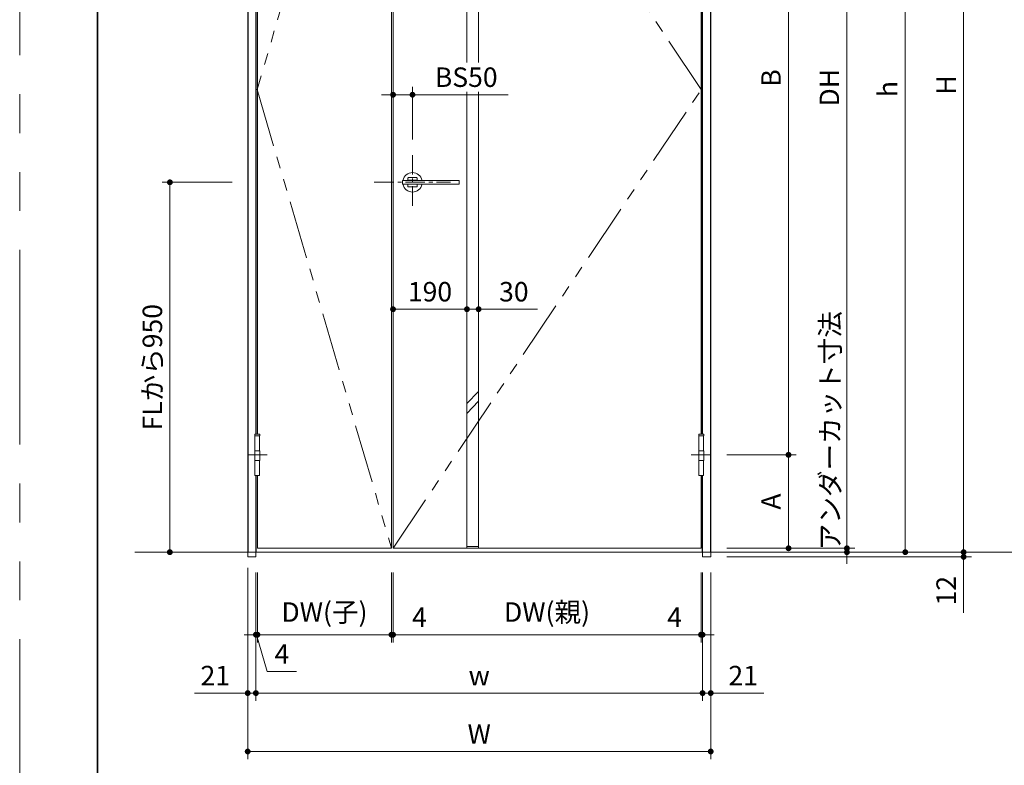
# Model space of a CAD drawing. Extents: x -60839 to -58226, y 2022 to 3236.
# Drawn here: x -60825 to -60319, y 2470 to 2853 of the extents above; entities that cross this region are included whole.
import ezdxf

# ---------------------------------------------------------------- set-up
doc = ezdxf.new("R2010")
doc.units = 0
doc.header["$LTSCALE"] = 80
doc.header["$MEASUREMENT"] = 0
for name, pattern in [('CENTER', [2, 1.25, -0.25, 0.25, -0.25]), ('HIDDEN', [0.375, 0.25, -0.125]), ('PHANTOM', [2.5, 1.25, -0.25, 0.25, -0.25, 0.25, -0.25])]:
    doc.linetypes.add(name, pattern=pattern)
doc.layers.get('0').update_dxf_attribs({"linetype": 'CONTINUOUS'})
doc.layers.get('DEFPOINTS').update_dxf_attribs({"linetype": 'CONTINUOUS'})
for name, color, linetype, lineweight in [('中心線', 3, 'CENTER', 9), ('二点鎖線', 4, 'PHANTOM', 9), ('図面枠', 7, 'CONTINUOUS', 35), ('寸法線', 3, 'CONTINUOUS', 13), ('点線(水)', 4, 'HIDDEN', 9), ('線(水)', 4, 'CONTINUOUS', 9), ('線(白)', 7, 'CONTINUOUS', 30), ('線(黄)', 2, 'CONTINUOUS', 15)]:
    doc.layers.add(name, color=color, linetype=linetype, lineweight=lineweight)
doc.layers.add('陰線', color=4, linetype='PHANTOM', lineweight=9, plot=False)
doc.styles.add('sanwa1', font='romans.shx', dxfattribs={"height": 10, "bigfont": 'extfont2.shx'})
doc.dimstyles.new('sanwa1', dxfattribs={"dimscale": 0.05, "dimtxt": 10, "dimasz": 45, "dimexe": 20, "dimexo": 150, "dimgap": 30, "dimtad": 1, "dimdsep": 46, "dimtxsty": 'sanwa1', "dimblk1": 'DOT', "dimblk2": 'DOT', "dimsah": 1, "dimcen": 0.15, "dimclrd": 256, "dimclre": 256, "dimclrt": 256, "dimadec": 0, "dimazin": 0, "dimtfac": 1, "dimtix": 1, "dimtmove": 0, "dimatfit": 0, "dimldrblk": 'DOT', "dimfxl": 1, "dimtolj": 1, "dimtzin": 0, "dimlwd": 13, "dimlwe": 13, "dimarcsym": 1})

# ---------------------------------------------------------------- blocks, each defined once
blk = doc.blocks.new('_DOT')
at = {"color": 0, "linetype": 'ByBlock'}
blk.add_line((-0.5, 0), (-1, 0), dxfattribs=at)
at = {"color": 0, "linetype": 'ByBlock', "const_width": 0.5}
blk.add_lwpolyline([(-0.25, 0, 1), (0.25, 0, 1)], format="xyb", close=True, dxfattribs=at)
blk = doc.blocks.new('*D82')
at = {"layer": 'DEFPOINTS', "color": 0, "ltscale": 3, "transparency": 16777216}
for p in [(-60708.04, 2769.57), (-60748.04, 2579.57), (-60708.04, 2579.57)]:
    blk.add_point(p, dxfattribs=at)
at = {"layer": '寸法線', "ltscale": 3, "transparency": 16777216}
for p, q in [((-60716.04, 2769.57), (-60752.04, 2769.57)), ((-60748.04, 2766.57), (-60748.04, 2582.57)), ((-60716.04, 2579.57), (-60752.04, 2579.57))]:
    blk.add_line(p, q, dxfattribs=at)
at = {"layer": '寸法線', "ltscale": 3, "transparency": 16777216, "xscale": 3, "yscale": 3, "zscale": 3}
for p, rotation in [((-60748.04, 2769.57), 90), ((-60748.04, 2579.57), 270)]:
    blk.add_blockref('_DOT', p, dxfattribs=dict(at, rotation=rotation))
at = {"layer": '寸法線', "ltscale": 3, "transparency": 16777216, "insert": (-60757.04, 2674.57), "char_height": 10, "attachment_point": 5, "rotation": 90, "style": 'sanwa1'}
blk.add_mtext('\\A1;FLから950', dxfattribs=at)
blk = doc.blocks.new('*D96')
at = {"layer": 'DEFPOINTS', "color": 0, "ltscale": 3, "transparency": 16777216}
for p in [(-60469.84, 3054.77), (-60469.84, 2581.57), (-60400.04, 2581.57)]:
    blk.add_point(p, dxfattribs=at)
at = {"layer": '寸法線', "ltscale": 3, "transparency": 16777216}
for p, q in [((-60461.84, 3054.77), (-60396.04, 3054.77)), ((-60400.04, 3051.77), (-60400.04, 2584.57)), ((-60461.84, 2581.57), (-60396.04, 2581.57))]:
    blk.add_line(p, q, dxfattribs=at)
at = {"layer": '寸法線', "ltscale": 3, "transparency": 16777216, "xscale": 3, "yscale": 3, "zscale": 3}
for p, rotation in [((-60400.04, 3054.77), 90), ((-60400.04, 2581.57), 270)]:
    blk.add_blockref('_DOT', p, dxfattribs=dict(at, rotation=rotation))
at = {"layer": '寸法線', "ltscale": 3, "transparency": 16777216, "insert": (-60409.04, 2818.17), "char_height": 10, "attachment_point": 5, "rotation": 90, "style": 'sanwa1'}
blk.add_mtext('\\A1;DH', dxfattribs=at)
blk = doc.blocks.new('*D97')
at = {"layer": 'DEFPOINTS', "color": 0, "ltscale": 3, "transparency": 16777216}
for p in [(-60469.84, 3055.37), (-60474.24, 2579.57), (-60370.04, 2579.57)]:
    blk.add_point(p, dxfattribs=at)
at = {"layer": '寸法線', "ltscale": 3, "transparency": 16777216}
for p, q in [((-60461.84, 3055.37), (-60366.04, 3055.37)), ((-60370.04, 3052.37), (-60370.04, 2582.57)), ((-60466.24, 2579.57), (-60366.04, 2579.57))]:
    blk.add_line(p, q, dxfattribs=at)
at = {"layer": '寸法線', "ltscale": 3, "transparency": 16777216, "xscale": 3, "yscale": 3, "zscale": 3}
for p, rotation in [((-60370.04, 3055.37), 90), ((-60370.04, 2579.57), 270)]:
    blk.add_blockref('_DOT', p, dxfattribs=dict(at, rotation=rotation))
at = {"layer": '寸法線', "ltscale": 3, "transparency": 16777216, "insert": (-60379.04, 2817.47), "char_height": 10, "attachment_point": 5, "rotation": 90, "style": 'sanwa1'}
blk.add_mtext('\\A1;h', dxfattribs=at)
blk = doc.blocks.new('*D98')
at = {"layer": 'DEFPOINTS', "color": 0, "ltscale": 3, "transparency": 16777216}
for p in [(-60469.84, 2581.57), (-60470.24, 2579.57), (-60400.04, 2579.57)]:
    blk.add_point(p, dxfattribs=at)
at = {"layer": '寸法線', "ltscale": 3, "transparency": 16777216}
for p, q in [((-60400.04, 2584.57), (-60400.04, 2587.57)), ((-60461.84, 2581.57), (-60396.04, 2581.57)), ((-60400.04, 2581.57), (-60400.04, 2579.57)), ((-60462.24, 2579.57), (-60396.04, 2579.57)), ((-60400.04, 2576.57), (-60400.04, 2573.57))]:
    blk.add_line(p, q, dxfattribs=at)
at = {"layer": '寸法線', "ltscale": 3, "transparency": 16777216, "xscale": 3, "yscale": 3, "zscale": 3}
for p, rotation in [((-60400.04, 2581.57), 270), ((-60400.04, 2579.57), 90)]:
    blk.add_blockref('_DOT', p, dxfattribs=dict(at, rotation=rotation))
at = {"layer": '寸法線', "ltscale": 3, "transparency": 16777216, "insert": (-60408.67, 2642), "char_height": 10, "attachment_point": 5, "rotation": 90, "style": 'sanwa1'}
blk.add_mtext('\\A1;アンダーカット寸法', dxfattribs=at)
blk = doc.blocks.new('*D99')
at = {"layer": 'DEFPOINTS', "color": 0, "ltscale": 3, "transparency": 16777216}
for p in [(-60708.04, 2579.57), (-60470.04, 2577.17), (-60708.04, 2477.17)]:
    blk.add_point(p, dxfattribs=at)
at = {"layer": '寸法線', "ltscale": 3, "transparency": 16777216}
for p, q in [((-60708.04, 2571.57), (-60708.04, 2473.17)), ((-60470.04, 2569.17), (-60470.04, 2473.17)), ((-60473.04, 2477.17), (-60705.04, 2477.17))]:
    blk.add_line(p, q, dxfattribs=at)
at = {"layer": '寸法線', "ltscale": 3, "transparency": 16777216, "xscale": 3, "yscale": 3, "zscale": 3, "rotation": 180}
blk.add_blockref('_DOT', (-60708.04, 2477.17), dxfattribs=at)
at = {"layer": '寸法線', "ltscale": 3, "transparency": 16777216, "xscale": 3, "yscale": 3, "zscale": 3}
blk.add_blockref('_DOT', (-60470.04, 2477.17), dxfattribs=at)
at = {"layer": '寸法線', "ltscale": 3, "transparency": 16777216, "insert": (-60589.04, 2486.17), "char_height": 10, "attachment_point": 5, "style": 'sanwa1'}
blk.add_mtext('\\A1;W', dxfattribs=at)
blk = doc.blocks.new('*D100')
at = {"layer": 'DEFPOINTS', "color": 0, "ltscale": 3, "transparency": 16777216}
for p in [(-60474.24, 2577.17), (-60470.04, 2577.17), (-60474.24, 2507.17)]:
    blk.add_point(p, dxfattribs=at)
at = {"layer": '寸法線', "ltscale": 3, "transparency": 16777216}
for p, q in [((-60474.24, 2569.17), (-60474.24, 2503.17)), ((-60470.04, 2569.17), (-60470.04, 2503.17)), ((-60477.24, 2507.17), (-60480.24, 2507.17)), ((-60474.24, 2507.17), (-60470.04, 2507.17)), ((-60467.04, 2507.17), (-60442.71, 2507.17))]:
    blk.add_line(p, q, dxfattribs=at)
at = {"layer": '寸法線', "ltscale": 3, "transparency": 16777216, "xscale": 3, "yscale": 3, "zscale": 3}
blk.add_blockref('_DOT', (-60474.24, 2507.17), dxfattribs=at)
at = {"layer": '寸法線', "ltscale": 3, "transparency": 16777216, "xscale": 3, "yscale": 3, "zscale": 3, "rotation": 180}
blk.add_blockref('_DOT', (-60470.04, 2507.17), dxfattribs=at)
at = {"layer": '寸法線', "ltscale": 3, "transparency": 16777216, "insert": (-60453.37, 2516.17), "char_height": 10, "attachment_point": 5, "style": 'sanwa1'}
blk.add_mtext('\\A1;21', dxfattribs=at)
blk = doc.blocks.new('*D101')
at = {"layer": 'DEFPOINTS', "color": 0, "ltscale": 3, "transparency": 16777216}
for p in [(-60703.84, 2577.17), (-60474.24, 2577.17), (-60703.84, 2507.17)]:
    blk.add_point(p, dxfattribs=at)
at = {"layer": '寸法線', "ltscale": 3, "transparency": 16777216}
for p, q in [((-60703.84, 2569.17), (-60703.84, 2503.17)), ((-60474.24, 2569.17), (-60474.24, 2503.17)), ((-60477.24, 2507.17), (-60700.84, 2507.17))]:
    blk.add_line(p, q, dxfattribs=at)
at = {"layer": '寸法線', "ltscale": 3, "transparency": 16777216, "xscale": 3, "yscale": 3, "zscale": 3, "rotation": 180}
blk.add_blockref('_DOT', (-60703.84, 2507.17), dxfattribs=at)
at = {"layer": '寸法線', "ltscale": 3, "transparency": 16777216, "xscale": 3, "yscale": 3, "zscale": 3}
blk.add_blockref('_DOT', (-60474.24, 2507.17), dxfattribs=at)
at = {"layer": '寸法線', "ltscale": 3, "transparency": 16777216, "insert": (-60589.04, 2516.17), "char_height": 10, "attachment_point": 5, "style": 'sanwa1'}
blk.add_mtext('\\A1;w', dxfattribs=at)
blk = doc.blocks.new('*D102')
at = {"layer": 'DEFPOINTS', "color": 0, "ltscale": 3, "transparency": 16777216}
for p in [(-60708.04, 2579.57), (-60703.84, 2577.17), (-60708.04, 2507.17)]:
    blk.add_point(p, dxfattribs=at)
at = {"layer": '寸法線', "ltscale": 3, "transparency": 16777216}
for p, q in [((-60708.04, 2571.57), (-60708.04, 2503.17)), ((-60703.84, 2569.17), (-60703.84, 2503.17)), ((-60711.04, 2507.17), (-60735.37, 2507.17)), ((-60703.84, 2507.17), (-60708.04, 2507.17)), ((-60700.84, 2507.17), (-60697.84, 2507.17))]:
    blk.add_line(p, q, dxfattribs=at)
at = {"layer": '寸法線', "ltscale": 3, "transparency": 16777216, "xscale": 3, "yscale": 3, "zscale": 3}
blk.add_blockref('_DOT', (-60708.04, 2507.17), dxfattribs=at)
at = {"layer": '寸法線', "ltscale": 3, "transparency": 16777216, "xscale": 3, "yscale": 3, "zscale": 3, "rotation": 180}
blk.add_blockref('_DOT', (-60703.84, 2507.17), dxfattribs=at)
at = {"layer": '寸法線', "ltscale": 3, "transparency": 16777216, "insert": (-60724.71, 2516.17), "char_height": 10, "attachment_point": 5, "style": 'sanwa1'}
blk.add_mtext('\\A1;21', dxfattribs=at)
blk = doc.blocks.new('*D103')
at = {"layer": 'DEFPOINTS', "color": 0, "ltscale": 3, "transparency": 16777216}
for p in [(-60634.14, 2577.17), (-60633.34, 2577.17), (-60633.34, 2537.17)]:
    blk.add_point(p, dxfattribs=at)
at = {"layer": '寸法線', "ltscale": 3, "transparency": 16777216}
for p, q in [((-60634.14, 2569.17), (-60634.14, 2533.17)), ((-60633.34, 2569.17), (-60633.34, 2533.17)), ((-60637.14, 2537.17), (-60640.14, 2537.17)), ((-60634.14, 2537.17), (-60633.34, 2537.17)), ((-60630.34, 2537.17), (-60612.2, 2537.17))]:
    blk.add_line(p, q, dxfattribs=at)
at = {"layer": '寸法線', "ltscale": 3, "transparency": 16777216, "xscale": 3, "yscale": 3, "zscale": 3}
blk.add_blockref('_DOT', (-60634.14, 2537.17), dxfattribs=at)
at = {"layer": '寸法線', "ltscale": 3, "transparency": 16777216, "xscale": 3, "yscale": 3, "zscale": 3, "rotation": 180}
blk.add_blockref('_DOT', (-60633.34, 2537.17), dxfattribs=at)
at = {"layer": '寸法線', "ltscale": 3, "transparency": 16777216, "insert": (-60619.77, 2546.17), "char_height": 10, "attachment_point": 5, "style": 'sanwa1'}
blk.add_mtext('\\A1;4', dxfattribs=at)
blk = doc.blocks.new('*D104')
at = {"layer": 'DEFPOINTS', "color": 0, "ltscale": 3, "transparency": 16777216}
for p in [(-60633.34, 2577.17), (-60475.04, 2577.17), (-60475.04, 2537.17)]:
    blk.add_point(p, dxfattribs=at)
at = {"layer": '寸法線', "ltscale": 3, "transparency": 16777216}
for p, q in [((-60633.34, 2569.17), (-60633.34, 2533.17)), ((-60475.04, 2569.17), (-60475.04, 2533.17)), ((-60630.34, 2537.17), (-60478.04, 2537.17))]:
    blk.add_line(p, q, dxfattribs=at)
at = {"layer": '寸法線', "ltscale": 3, "transparency": 16777216, "xscale": 3, "yscale": 3, "zscale": 3, "rotation": 180}
blk.add_blockref('_DOT', (-60633.34, 2537.17), dxfattribs=at)
at = {"layer": '寸法線', "ltscale": 3, "transparency": 16777216, "xscale": 3, "yscale": 3, "zscale": 3}
blk.add_blockref('_DOT', (-60475.04, 2537.17), dxfattribs=at)
at = {"layer": '寸法線', "ltscale": 3, "transparency": 16777216, "insert": (-60554.19, 2548.79), "char_height": 10, "attachment_point": 5, "style": 'sanwa1'}
blk.add_mtext('\\A1;DW(親)', dxfattribs=at)
blk = doc.blocks.new('*D105')
at = {"layer": 'DEFPOINTS', "color": 0, "ltscale": 3, "transparency": 16777216}
for p in [(-60475.04, 2577.17), (-60474.24, 2577.17), (-60474.24, 2537.17)]:
    blk.add_point(p, dxfattribs=at)
at = {"layer": '寸法線', "ltscale": 3, "transparency": 16777216}
for p, q in [((-60475.04, 2569.17), (-60475.04, 2533.17)), ((-60474.24, 2569.17), (-60474.24, 2533.17)), ((-60478.04, 2537.17), (-60496.18, 2537.17)), ((-60474.24, 2537.17), (-60475.04, 2537.17)), ((-60471.24, 2537.17), (-60468.24, 2537.17))]:
    blk.add_line(p, q, dxfattribs=at)
at = {"layer": '寸法線', "ltscale": 3, "transparency": 16777216, "xscale": 3, "yscale": 3, "zscale": 3}
blk.add_blockref('_DOT', (-60475.04, 2537.17), dxfattribs=at)
at = {"layer": '寸法線', "ltscale": 3, "transparency": 16777216, "xscale": 3, "yscale": 3, "zscale": 3, "rotation": 180}
blk.add_blockref('_DOT', (-60474.24, 2537.17), dxfattribs=at)
at = {"layer": '寸法線', "ltscale": 3, "transparency": 16777216, "insert": (-60488.61, 2546.17), "char_height": 10, "attachment_point": 5, "style": 'sanwa1'}
blk.add_mtext('\\A1;4', dxfattribs=at)
blk = doc.blocks.new('*D107')
at = {"layer": 'DEFPOINTS', "color": 0, "ltscale": 3, "transparency": 16777216}
for p in [(-60470.04, 3016.77), (-60469.84, 2629.57), (-60430.04, 2629.57)]:
    blk.add_point(p, dxfattribs=at)
at = {"layer": '寸法線', "ltscale": 3, "transparency": 16777216}
for p, q in [((-60462.04, 3016.77), (-60426.04, 3016.77)), ((-60430.04, 3013.77), (-60430.04, 2632.57)), ((-60461.84, 2629.57), (-60426.04, 2629.57))]:
    blk.add_line(p, q, dxfattribs=at)
at = {"layer": '寸法線', "ltscale": 3, "transparency": 16777216, "xscale": 3, "yscale": 3, "zscale": 3}
for p, rotation in [((-60430.04, 3016.77), 90), ((-60430.04, 2629.57), 270)]:
    blk.add_blockref('_DOT', p, dxfattribs=dict(at, rotation=rotation))
at = {"layer": '寸法線', "ltscale": 3, "transparency": 16777216, "insert": (-60439.04, 2823.17), "char_height": 10, "attachment_point": 5, "rotation": 90, "style": 'sanwa1'}
blk.add_mtext('\\A1;B', dxfattribs=at)
blk = doc.blocks.new('*D108')
at = {"layer": 'DEFPOINTS', "color": 0, "ltscale": 3, "transparency": 16777216}
for p in [(-60469.84, 2629.57), (-60469.84, 2581.57), (-60430.04, 2581.57)]:
    blk.add_point(p, dxfattribs=at)
at = {"layer": '寸法線', "ltscale": 3, "transparency": 16777216}
for p, q in [((-60461.84, 2629.57), (-60426.04, 2629.57)), ((-60430.04, 2626.57), (-60430.04, 2584.57)), ((-60461.84, 2581.57), (-60426.04, 2581.57))]:
    blk.add_line(p, q, dxfattribs=at)
at = {"layer": '寸法線', "ltscale": 3, "transparency": 16777216, "xscale": 3, "yscale": 3, "zscale": 3}
for p, rotation in [((-60430.04, 2629.57), 90), ((-60430.04, 2581.57), 270)]:
    blk.add_blockref('_DOT', p, dxfattribs=dict(at, rotation=rotation))
at = {"layer": '寸法線', "ltscale": 3, "transparency": 16777216, "insert": (-60439.04, 2605.57), "char_height": 10, "attachment_point": 5, "rotation": 90, "style": 'sanwa1'}
blk.add_mtext('\\A1;A', dxfattribs=at)
blk = doc.blocks.new('*D111')
at = {"layer": 'DEFPOINTS', "color": 0, "ltscale": 3, "transparency": 16777216}
for p in [(-60470.04, 2579.57), (-60469.84, 2577.17), (-60340.04, 2579.57)]:
    blk.add_point(p, dxfattribs=at)
at = {"layer": '寸法線', "ltscale": 3, "transparency": 16777216}
for p, q in [((-60340.04, 2582.57), (-60340.04, 2585.57)), ((-60462.04, 2579.57), (-60336.04, 2579.57)), ((-60461.84, 2577.17), (-60336.04, 2577.17)), ((-60340.04, 2579.57), (-60340.04, 2577.17)), ((-60340.04, 2574.17), (-60340.04, 2548.41))]:
    blk.add_line(p, q, dxfattribs=at)
at = {"layer": '寸法線', "ltscale": 3, "transparency": 16777216, "xscale": 3, "yscale": 3, "zscale": 3}
for p, rotation in [((-60340.04, 2579.57), 270), ((-60340.04, 2577.17), 90)]:
    blk.add_blockref('_DOT', p, dxfattribs=dict(at, rotation=rotation))
at = {"layer": '寸法線', "ltscale": 3, "transparency": 16777216, "insert": (-60349.04, 2559.79), "char_height": 10, "attachment_point": 5, "rotation": 90, "style": 'sanwa1'}
blk.add_mtext('\\A1;12', dxfattribs=at)
blk = doc.blocks.new('*D112')
at = {"layer": 'DEFPOINTS', "color": 0, "ltscale": 3, "transparency": 16777216}
for p in [(-60470.04, 3059.57), (-60470.24, 2579.57), (-60340.04, 2579.57)]:
    blk.add_point(p, dxfattribs=at)
at = {"layer": '寸法線', "ltscale": 3, "transparency": 16777216}
for p, q in [((-60462.04, 3059.57), (-60336.04, 3059.57)), ((-60340.04, 3056.57), (-60340.04, 2582.57)), ((-60462.24, 2579.57), (-60336.04, 2579.57))]:
    blk.add_line(p, q, dxfattribs=at)
at = {"layer": '寸法線', "ltscale": 3, "transparency": 16777216, "xscale": 3, "yscale": 3, "zscale": 3}
for p, rotation in [((-60340.04, 3059.57), 90), ((-60340.04, 2579.57), 270)]:
    blk.add_blockref('_DOT', p, dxfattribs=dict(at, rotation=rotation))
at = {"layer": '寸法線', "ltscale": 3, "transparency": 16777216, "insert": (-60349.04, 2819.57), "char_height": 10, "attachment_point": 5, "rotation": 90, "style": 'sanwa1'}
blk.add_mtext('\\A1;H', dxfattribs=at)
blk = doc.blocks.new('*D113')
at = {"layer": 'DEFPOINTS', "color": 0, "ltscale": 3, "transparency": 16777216}
for p in [(-60470.04, 3059.57), (-60470.24, 2579.57), (-60340.04, 2579.57)]:
    blk.add_point(p, dxfattribs=at)
at = {"layer": '寸法線', "ltscale": 3, "transparency": 16777216}
for p, q in [((-60462.04, 3059.57), (-60336.04, 3059.57)), ((-60340.04, 3056.57), (-60340.04, 2582.57)), ((-60462.24, 2579.57), (-60336.04, 2579.57))]:
    blk.add_line(p, q, dxfattribs=at)
at = {"layer": '寸法線', "ltscale": 3, "transparency": 16777216, "xscale": 3, "yscale": 3, "zscale": 3}
for p, rotation in [((-60340.04, 3059.57), 90), ((-60340.04, 2579.57), 270)]:
    blk.add_blockref('_DOT', p, dxfattribs=dict(at, rotation=rotation))
at = {"layer": '寸法線', "ltscale": 3, "transparency": 16777216, "insert": (-60349.04, 2819.57), "char_height": 10, "attachment_point": 5, "rotation": 90, "style": 'sanwa1'}
blk.add_mtext('\\A1;H', dxfattribs=at)
blk = doc.blocks.new('*D128')
at = {"layer": 'DEFPOINTS', "color": 0, "ltscale": 3, "transparency": 16777216}
for p in [(-60703.04, 2577.17), (-60634.14, 2577.17), (-60703.04, 2537.17)]:
    blk.add_point(p, dxfattribs=at)
at = {"layer": '寸法線', "ltscale": 3, "transparency": 16777216}
for p, q in [((-60703.04, 2569.17), (-60703.04, 2533.17)), ((-60634.14, 2569.17), (-60634.14, 2533.17)), ((-60637.14, 2537.17), (-60700.04, 2537.17))]:
    blk.add_line(p, q, dxfattribs=at)
at = {"layer": '寸法線', "ltscale": 3, "transparency": 16777216, "xscale": 3, "yscale": 3, "zscale": 3, "rotation": 180}
blk.add_blockref('_DOT', (-60703.04, 2537.17), dxfattribs=at)
at = {"layer": '寸法線', "ltscale": 3, "transparency": 16777216, "xscale": 3, "yscale": 3, "zscale": 3}
blk.add_blockref('_DOT', (-60634.14, 2537.17), dxfattribs=at)
at = {"layer": '寸法線', "ltscale": 3, "transparency": 16777216, "insert": (-60668.59, 2548.79), "char_height": 10, "attachment_point": 5, "style": 'sanwa1'}
blk.add_mtext('\\A1;DW(子)', dxfattribs=at)
blk = doc.blocks.new('*D129')
at = {"layer": 'DEFPOINTS', "color": 0, "ltscale": 3, "transparency": 16777216}
for p in [(-60703.84, 2577.17), (-60703.04, 2577.17), (-60703.84, 2537.17)]:
    blk.add_point(p, dxfattribs=at)
at = {"layer": '寸法線', "ltscale": 3, "transparency": 16777216}
for p, q in [((-60703.84, 2569.17), (-60703.84, 2533.17)), ((-60703.04, 2569.17), (-60703.04, 2533.17)), ((-60706.84, 2537.17), (-60709.84, 2537.17)), ((-60703.84, 2537.17), (-60703.04, 2537.17)), ((-60703.84, 2537.17), (-60703.04, 2537.17)), ((-60703.44, 2537.17), (-60698.02, 2518.25)), ((-60700.04, 2537.17), (-60697.04, 2537.17)), ((-60698.02, 2518.25), (-60682.88, 2518.25))]:
    blk.add_line(p, q, dxfattribs=at)
at = {"layer": '寸法線', "ltscale": 3, "transparency": 16777216, "xscale": 3, "yscale": 3, "zscale": 3}
blk.add_blockref('_DOT', (-60703.84, 2537.17), dxfattribs=at)
at = {"layer": '寸法線', "ltscale": 3, "transparency": 16777216, "xscale": 3, "yscale": 3, "zscale": 3, "rotation": 180}
blk.add_blockref('_DOT', (-60703.04, 2537.17), dxfattribs=at)
at = {"layer": '寸法線', "ltscale": 3, "transparency": 16777216, "insert": (-60690.45, 2527.25), "char_height": 10, "attachment_point": 5, "style": 'sanwa1'}
blk.add_mtext('\\A1;4', dxfattribs=at)
blk = doc.blocks.new('*D133')
at = {"layer": 'DEFPOINTS', "color": 0, "ltscale": 3, "transparency": 16777216}
for p in [(-60623.34, 2814.57), (-60623.34, 2783.54), (-60633.34, 2769.57)]:
    blk.add_point(p, dxfattribs=at)
at = {"layer": '寸法線', "ltscale": 3, "transparency": 16777216}
for p, q in [((-60636.34, 2814.57), (-60639.34, 2814.57)), ((-60633.34, 2777.57), (-60633.34, 2818.57)), ((-60633.34, 2814.57), (-60623.34, 2814.57)), ((-60623.34, 2791.54), (-60623.34, 2818.57)), ((-60620.34, 2814.57), (-60574.1, 2814.57))]:
    blk.add_line(p, q, dxfattribs=at)
at = {"layer": '寸法線', "ltscale": 3, "transparency": 16777216, "xscale": 3, "yscale": 3, "zscale": 3}
blk.add_blockref('_DOT', (-60633.34, 2814.57), dxfattribs=at)
at = {"layer": '寸法線', "ltscale": 3, "transparency": 16777216, "xscale": 3, "yscale": 3, "zscale": 3, "rotation": 180}
blk.add_blockref('_DOT', (-60623.34, 2814.57), dxfattribs=at)
at = {"layer": '寸法線', "ltscale": 3, "transparency": 16777216, "insert": (-60595.72, 2823.57), "char_height": 10, "attachment_point": 5, "style": 'sanwa1', "bg_fill": 3, "box_fill_scale": 1.25, "bg_fill_color": 256, "bg_fill_true_color": 13158600, "bg_fill_transparency": 0}
blk.add_mtext('\\A1;BS50', dxfattribs=at)
blk = doc.blocks.new('*D136')
at = {"layer": 'DEFPOINTS', "color": 0, "ltscale": 3, "transparency": 16777216}
for p in [(-60633.34, 2767.77), (-60595.34, 2766.34), (-60595.34, 2704.36)]:
    blk.add_point(p, dxfattribs=at)
at = {"layer": '寸法線', "ltscale": 3, "transparency": 16777216}
for p, q in [((-60633.34, 2759.77), (-60633.34, 2700.36)), ((-60595.34, 2758.34), (-60595.34, 2700.36)), ((-60630.34, 2704.36), (-60598.34, 2704.36))]:
    blk.add_line(p, q, dxfattribs=at)
at = {"layer": '寸法線', "ltscale": 3, "transparency": 16777216, "xscale": 3, "yscale": 3, "zscale": 3, "rotation": 180}
blk.add_blockref('_DOT', (-60633.34, 2704.36), dxfattribs=at)
at = {"layer": '寸法線', "ltscale": 3, "transparency": 16777216, "xscale": 3, "yscale": 3, "zscale": 3}
blk.add_blockref('_DOT', (-60595.34, 2704.36), dxfattribs=at)
at = {"layer": '寸法線', "ltscale": 3, "transparency": 16777216, "insert": (-60614.34, 2713.36), "char_height": 10, "attachment_point": 5, "style": 'sanwa1'}
blk.add_mtext('\\A1;190', dxfattribs=at)
blk = doc.blocks.new('*D137')
at = {"layer": 'DEFPOINTS', "color": 0, "ltscale": 3, "transparency": 16777216}
for p in [(-60595.34, 2766.34), (-60589.34, 2766.34), (-60589.34, 2704.36)]:
    blk.add_point(p, dxfattribs=at)
at = {"layer": '寸法線', "ltscale": 3, "transparency": 16777216}
for p, q in [((-60595.34, 2758.34), (-60595.34, 2700.36)), ((-60589.34, 2758.34), (-60589.34, 2700.36)), ((-60598.34, 2704.36), (-60601.34, 2704.36)), ((-60595.34, 2704.36), (-60589.34, 2704.36)), ((-60586.34, 2704.36), (-60559.15, 2704.36))]:
    blk.add_line(p, q, dxfattribs=at)
at = {"layer": '寸法線', "ltscale": 3, "transparency": 16777216, "xscale": 3, "yscale": 3, "zscale": 3}
blk.add_blockref('_DOT', (-60595.34, 2704.36), dxfattribs=at)
at = {"layer": '寸法線', "ltscale": 3, "transparency": 16777216, "xscale": 3, "yscale": 3, "zscale": 3, "rotation": 180}
blk.add_blockref('_DOT', (-60589.34, 2704.36), dxfattribs=at)
at = {"layer": '寸法線', "ltscale": 3, "transparency": 16777216, "insert": (-60571.25, 2713.36), "char_height": 10, "attachment_point": 5, "style": 'sanwa1'}
blk.add_mtext('\\A1;30', dxfattribs=at)

msp = doc.modelspace()

# ---------------------------------------------------------------- linework, layer by layer
at = {"layer": '中心線', "ltscale": 0.1}
for p, q in [((-60623.3415, 2783.5426), (-60623.3415, 2755.6046)), ((-60642.9553, 2769.5736), (-60603.7277, 2769.5736)), ((-60698.0355, 2629.5736), (-60708.2475, 2629.5736)), ((-60480.0475, 2629.5736), (-60469.8355, 2629.5736))]:
    msp.add_line(p, q, dxfattribs=at)
at = {"layer": '二点鎖線', "ltscale": 0.3}
for p, q in [((-60634.1415, 3054.7736), (-60703.1415, 2817.1736)), ((-60474.9415, 2817.1736), (-60633.3415, 3054.7736)), ((-60703.1415, 2817.1736), (-60634.1415, 2581.5736)), ((-60633.3415, 2581.5736), (-60474.9415, 2817.1736))]:
    msp.add_line(p, q, dxfattribs=at)
at = {"layer": '図面枠'}
msp.add_line((-60785.2415, 3182.8457), (-60785.2415, 2074.8457), dxfattribs=at)
at = {"layer": '寸法線', "ltscale": 3}
for p, q in [((-60634.1415, 3054.7736), (-60634.1415, 2581.5736)), ((-60633.3415, 3054.7736), (-60633.3415, 2581.5736)), ((-60595.3415, 3054.7736), (-60595.3415, 2581.5736)), ((-60589.3415, 3054.7736), (-60589.3415, 2581.5736)), ((-60628.3212, 2770.5736), (-60599.5618, 2770.5736)), ((-60628.3212, 2768.5736), (-60599.5618, 2768.5736)), ((-60625.7415, 2770.6124), (-60620.9415, 2770.6124)), ((-60625.7415, 2768.5348), (-60620.9415, 2768.5348)), ((-60625.4929, 2771.9736), (-60621.1901, 2771.9736)), ((-60625.4929, 2767.1736), (-60621.1901, 2767.1736)), ((-60701.8615, 2640.1736), (-60704.4215, 2640.1736)), ((-60704.4215, 2640.1736), (-60704.4215, 2639.3736)), ((-60704.4215, 2639.3736), (-60701.8615, 2639.3736)), ((-60704.3415, 2631.6736), (-60704.3415, 2639.3736)), ((-60701.9415, 2631.6736), (-60701.9415, 2639.3736)), ((-60701.8615, 2639.3736), (-60701.8615, 2640.1736)), ((-60476.2215, 2639.3736), (-60476.2215, 2640.1736)), ((-60476.2215, 2640.1736), (-60473.6615, 2640.1736)), ((-60473.6615, 2639.3736), (-60476.2215, 2639.3736)), ((-60476.1415, 2631.6736), (-60476.1415, 2639.3736)), ((-60473.7415, 2631.6736), (-60473.7415, 2639.3736)), ((-60473.6615, 2640.1736), (-60473.6615, 2639.3736)), ((-60701.8615, 2631.6736), (-60704.4215, 2631.6736)), ((-60704.4215, 2631.6736), (-60704.4215, 2626.7262)), ((-60704.4215, 2626.7262), (-60701.8615, 2626.7262)), ((-60704.3415, 2626.7262), (-60704.3415, 2618.9736)), ((-60701.9415, 2626.7262), (-60701.9415, 2618.9736)), ((-60701.8615, 2626.7262), (-60701.8615, 2631.6736)), ((-60476.2215, 2626.7262), (-60476.2215, 2631.6736)), ((-60476.2215, 2631.6736), (-60473.6615, 2631.6736)), ((-60473.6615, 2626.7262), (-60476.2215, 2626.7262)), ((-60476.1415, 2626.7262), (-60476.1415, 2618.9736)), ((-60473.7415, 2626.7262), (-60473.7415, 2618.9736)), ((-60473.6615, 2631.6736), (-60473.6615, 2626.7262)), ((-60701.9415, 2618.9736), (-60704.3415, 2618.9736)), ((-60476.1415, 2618.9736), (-60473.7415, 2618.9736))]:
    msp.add_line(p, q, dxfattribs=at)
for points in [[(-60701.8615, 2640.1736), (-60704.4215, 2640.1736)], [(-60476.2215, 2639.3736), (-60476.2215, 2640.1736), (-60473.6615, 2640.1736), (-60473.6615, 2639.3736)], [(-60476.2215, 2626.7262), (-60476.2215, 2631.6736)], [(-60473.6615, 2631.6736), (-60473.6615, 2626.7262)], [(-60704.3415, 2618.9736), (-60701.9415, 2618.9736)], [(-60473.7415, 2618.9736), (-60476.1415, 2618.9736)]]:
    msp.add_lwpolyline(points, dxfattribs=at)
for centre, radius, start, end in [((-60623.3415, 2769.5736), 5, 11.53696, 168.46304), ((-60612.5415, 2769.5736), 16, 177.09771, 182.90229), ((-60628.3212, 2770.3736), 0.2, 90, 177.09773), ((-60628.3212, 2768.7736), 0.2, 182.90229, 270), ((-60623.3415, 2769.5736), 5, 191.536954, 348.463046), ((-60575.7415, 2769.5736), 50, 177.46804, 178.85401), ((-60575.7415, 2769.5736), 50, 181.14599, 182.53196), ((-60625.4929, 2771.7736), 0.2, 90, 177.46807), ((-60624.7415, 2770.4124), 0.2, 90, 126.29305), ((-60624.7415, 2768.7348), 0.2, 233.70828, 270), ((-60621.9415, 2770.4124), 0.2, 53.706952, 90), ((-60621.9415, 2768.7348), 0.2, 270, 306.29171), ((-60621.1901, 2771.7736), 0.2, 2.531929, 90), ((-60670.9415, 2769.5736), 50, 1.145992, 2.531963), ((-60670.9415, 2769.5736), 50, 357.46804, 358.85401), ((-60599.5618, 2770.3736), 0.2, 2.902266, 90), ((-60599.5618, 2768.7736), 0.2, 270, 357.09771), ((-60615.3415, 2769.5736), 16, 357.09771, 2.902294), ((-60625.4929, 2767.3736), 0.2, 182.53196, 270), ((-60621.1901, 2767.3736), 0.2, 270, 357.46804)]:
    msp.add_arc(centre, radius, start, end, dxfattribs=at)
at = {"layer": '点線(水)', "ltscale": 0.3}
for p, q in [((-60708.0415, 2579.5736), (-60708.0415, 2577.1736)), ((-60708.0415, 2577.1736), (-60703.8415, 2577.1736)), ((-60703.8415, 2579.5736), (-60703.8415, 2577.1736)), ((-60474.2415, 2579.5736), (-60474.2415, 2577.1736)), ((-60470.0415, 2577.1736), (-60474.2415, 2577.1736)), ((-60470.0415, 2579.5736), (-60470.0415, 2577.1736))]:
    msp.add_line(p, q, dxfattribs=at)
at = {"layer": '線(水)', "ltscale": 3}
for p, q in [((-60703.0415, 2640.1736), (-60703.0415, 3006.1736)), ((-60475.0415, 2640.1736), (-60475.0415, 3006.1736)), ((-60589.3415, 2662.1633), (-60595.3415, 2655.8826)), ((-60589.3415, 2657.0855), (-60595.3415, 2650.8305)), ((-60703.0415, 2581.5736), (-60703.0415, 2618.9736)), ((-60475.0415, 2581.5736), (-60475.0415, 2618.9736)), ((-60634.1415, 2581.5736), (-60703.0415, 2581.5736)), ((-60633.3415, 2581.5736), (-60475.0415, 2581.5736))]:
    msp.add_line(p, q, dxfattribs=at)
at = {"layer": '線(水)'}
msp.add_line((-60595.3415, 2582.4736), (-60589.3415, 2582.4736), dxfattribs=at)
at = {"layer": '線(白)', "ltscale": 3}
for p, q in [((-60708.0415, 3059.5736), (-60708.0415, 2579.5736)), ((-60470.0415, 2579.5736), (-60470.0415, 3059.5736)), ((-60703.8415, 3006.1736), (-60703.8415, 2640.1736)), ((-60474.2415, 2640.1736), (-60474.2415, 3006.1736)), ((-60703.8415, 2618.9736), (-60703.8415, 2579.5736)), ((-60474.2415, 2579.5736), (-60474.2415, 2618.9736))]:
    msp.add_line(p, q, dxfattribs=at)
at = {"layer": '線(黄)', "ltscale": 3}
msp.add_line((-60766.1137, 2579.5736), (-60032.1444, 2579.5736), dxfattribs=at)
at = {"layer": '陰線'}
msp.add_line((-60825.2415, 2034.8457), (-60825.2415, 3222.8457), dxfattribs=at)

# ---------------------------------------------------------------- dimensions: what is measured, and where the dimension line sits
at = {"layer": '寸法線', "ltscale": 3}
for base, p1, p2, text, override, picture, middle in [((-60370.0415, 2579.5736), (-60469.8355, 3055.3736), (-60474.2415, 2579.5736), 'h', {"dimscale": 1, "dimtxt": 8, "dimasz": 3, "dimexe": 4, "dimexo": 8, "dimgap": 4, "dimlwd": 65535, "dimlwe": 65535}, '*D97', (-60379.0415, 2817.4736)), ((-60340.0415, 2579.5736), (-60470.0415, 3059.5736), (-60470.2415, 2579.5736), 'H', {"dimscale": 1, "dimtxt": 8, "dimasz": 3, "dimexe": 4, "dimexo": 8, "dimgap": 4, "dimlwd": 65535, "dimlwe": 65535}, '*D112', (-60349.0415, 2819.5736)), ((-60340.0415, 2579.5736), (-60470.0415, 3059.5736), (-60470.2415, 2579.5736), 'H', {"dimscale": 1, "dimtxt": 8, "dimasz": 3, "dimexe": 4, "dimexo": 8, "dimgap": 4, "dimlwd": 65535, "dimlwe": 65535}, '*D113', (-60349.0415, 2819.5736)), ((-60400.0415, 2581.5736), (-60469.8355, 3054.7736), (-60469.8355, 2581.5736), 'DH', {"dimscale": 1, "dimtxt": 8, "dimasz": 3, "dimexe": 4, "dimexo": 8, "dimgap": 4, "dimlwd": 65535, "dimlwe": 65535}, '*D96', (-60409.0415, 2818.1736)), ((-60430.0415, 2629.5736), (-60470.0415, 3016.7736), (-60469.8355, 2629.5736), 'B', {"dimscale": 1, "dimtxt": 8, "dimasz": 3, "dimexe": 4, "dimexo": 8, "dimgap": 4, "dimtmove": 1, "dimlwd": 65535, "dimlwe": 65535}, '*D107', (-60439.0415, 2823.1736)), ((-60748.0415, 2579.5736), (-60708.0415, 2769.5736), (-60708.0415, 2579.5736), 'FLから<>', {"dimscale": 1, "dimtxt": 8, "dimasz": 3, "dimexe": 4, "dimexo": 8, "dimgap": 4, "dimlfac": 5, "dimlwd": 65535, "dimlwe": 65535}, '*D82', (-60757.0415, 2674.5736)), ((-60430.0415, 2581.5736), (-60469.8355, 2629.5736), (-60469.8355, 2581.5736), 'A', {"dimscale": 1, "dimtxt": 8, "dimasz": 3, "dimexe": 4, "dimexo": 8, "dimgap": 4, "dimlwd": 65535, "dimlwe": 65535}, '*D108', (-60439.0415, 2605.5736))]:
    dim = msp.add_linear_dim(base=base, p1=p1, p2=p2, angle=90, text=text, dimstyle='sanwa1', override=override, dxfattribs=at)
    dim.commit()
    dim.dimension.update_dxf_attribs({"geometry": picture, "text_midpoint": middle})
for base, p1, p2, override, picture, middle in [((-60595.3415, 2704.3641), (-60633.3415, 2767.7736), (-60595.3415, 2766.3394), {"dimscale": 1, "dimtxt": 8, "dimasz": 3, "dimexe": 4, "dimexo": 8, "dimgap": 4, "dimlfac": 5, "dimlwd": 65535, "dimlwe": 65535}, '*D136', (-60614.3415, 2713.3641)), ((-60589.3415, 2704.3641), (-60595.3415, 2766.3394), (-60589.3415, 2766.3394), {"dimscale": 1, "dimtxt": 8, "dimasz": 3, "dimexe": 4, "dimexo": 8, "dimgap": 4, "dimlfac": 5, "dimtix": 0, "dimlwd": 65535, "dimlwe": 65535}, '*D137', (-60571.2463, 2713.3641)), ((-60708.0415, 2507.1736), (-60703.8415, 2577.1736), (-60708.0415, 2579.5736), {"dimscale": 1, "dimtxt": 8, "dimasz": 3, "dimexe": 4, "dimexo": 8, "dimgap": 4, "dimlfac": 5, "dimtix": 0, "dimlwd": 65535, "dimlwe": 65535}, '*D102', (-60724.7082, 2516.1736)), ((-60633.3415, 2537.1736), (-60634.1415, 2577.1736), (-60633.3415, 2577.1736), {"dimscale": 1, "dimtxt": 8, "dimasz": 3, "dimexe": 4, "dimexo": 8, "dimgap": 4, "dimlfac": 5, "dimtix": 0, "dimlwd": 65535, "dimlwe": 65535}, '*D103', (-60619.7701, 2546.1736)), ((-60474.2415, 2537.1736), (-60475.0415, 2577.1736), (-60474.2415, 2577.1736), {"dimscale": 1, "dimtxt": 8, "dimasz": 3, "dimexe": 4, "dimexo": 8, "dimgap": 4, "dimjust": 1, "dimlfac": 5, "dimtix": 0, "dimlwd": 65535, "dimlwe": 65535}, '*D105', (-60488.6129, 2546.1736)), ((-60474.2415, 2507.1736), (-60470.0415, 2577.1736), (-60474.2415, 2577.1736), {"dimscale": 1, "dimtxt": 8, "dimasz": 3, "dimexe": 4, "dimexo": 8, "dimgap": 4, "dimjust": 1, "dimlfac": 5, "dimtix": 0, "dimlwd": 65535, "dimlwe": 65535}, '*D100', (-60453.3748, 2516.1736))]:
    dim = msp.add_linear_dim(base=base, p1=p1, p2=p2, dimstyle='sanwa1', override=override, dxfattribs=at)
    dim.commit()
    dim.dimension.update_dxf_attribs({"geometry": picture, "text_midpoint": middle})
dim = msp.add_linear_dim(base=(-60400.0415, 2579.5736), p1=(-60469.8355, 2581.5736), p2=(-60470.2415, 2579.5736), angle=90, text='アンダーカット寸法', dimstyle='sanwa1', override={"dimscale": 1, "dimtxt": 8, "dimasz": 3, "dimexe": 4, "dimexo": 8, "dimgap": 4, "dimtmove": 1, "dimlwd": 65535, "dimlwe": 65535}, dxfattribs=at)
dim.commit()
dim.dimension.update_dxf_attribs({"geometry": '*D98', "text_midpoint": (-60399.6665, 2642.0013), "dimtype": 160})
dim = msp.add_linear_dim(base=(-60340.0415, 2579.5736), p1=(-60469.8355, 2577.1736), p2=(-60470.0415, 2579.5736), angle=90, dimstyle='sanwa1', override={"dimscale": 1, "dimtxt": 8, "dimasz": 3, "dimexe": 4, "dimexo": 8, "dimgap": 4, "dimjust": 1, "dimlfac": 5, "dimtix": 0, "dimlwd": 65535, "dimlwe": 65535}, dxfattribs=at)
dim.commit()
dim.dimension.update_dxf_attribs({"geometry": '*D111', "text_midpoint": (-60349.0415, 2559.7927)})
dim = msp.add_linear_dim(base=(-60703.8415, 2537.1736), p1=(-60703.0415, 2577.1736), p2=(-60703.8415, 2577.1736), dimstyle='sanwa1', override={"dimscale": 1, "dimtxt": 8, "dimasz": 3, "dimexe": 4, "dimexo": 8, "dimgap": 4, "dimjust": 1, "dimlfac": 5, "dimtix": 0, "dimtmove": 1, "dimlwd": 65535, "dimlwe": 65535}, dxfattribs=at)
dim.commit()
dim.dimension.update_dxf_attribs({"geometry": '*D129', "text_midpoint": (-60694.0183, 2518.2502), "dimtype": 160})
for base, p1, p2, text, override, picture, middle in [((-60708.0415, 2477.1736), (-60470.0415, 2577.1736), (-60708.0415, 2579.5736), 'W', {"dimscale": 1, "dimtxt": 8, "dimasz": 3, "dimexe": 4, "dimexo": 8, "dimgap": 4, "dimlwd": 65535, "dimlwe": 65535}, '*D99', (-60589.0415, 2486.1736)), ((-60703.8415, 2507.1736), (-60474.2415, 2577.1736), (-60703.8415, 2577.1736), 'w', {"dimscale": 1, "dimtxt": 8, "dimasz": 3, "dimexe": 4, "dimexo": 8, "dimgap": 4, "dimtmove": 1, "dimlwd": 65535, "dimlwe": 65535}, '*D101', (-60589.0415, 2516.1736)), ((-60703.0415, 2537.1736), (-60634.1415, 2577.1736), (-60703.0415, 2577.1736), 'DW(子)', {"dimscale": 1, "dimtxt": 8, "dimasz": 3, "dimexe": 4, "dimexo": 8, "dimgap": 4, "dimlwd": 65535, "dimlwe": 65535}, '*D128', (-60668.5915, 2548.7927)), ((-60475.0415, 2537.1736), (-60633.3415, 2577.1736), (-60475.0415, 2577.1736), 'DW(親)', {"dimscale": 1, "dimtxt": 8, "dimasz": 3, "dimexe": 4, "dimexo": 8, "dimgap": 4, "dimtmove": 1, "dimlwd": 65535, "dimlwe": 65535}, '*D104', (-60554.1915, 2548.7927))]:
    dim = msp.add_linear_dim(base=base, p1=p1, p2=p2, text=text, dimstyle='sanwa1', override=override, dxfattribs=at)
    dim.commit()
    dim.dimension.update_dxf_attribs({"geometry": picture, "text_midpoint": middle})

# ---------------------------------------------------------------- next in the draw order: dimensions: what is measured, and where the dimension line sits
dim = msp.add_linear_dim(base=(-60623.3415, 2814.5741), p1=(-60633.3415, 2769.5736), p2=(-60623.3415, 2783.5426), text='BS<>', dimstyle='sanwa1', override={"dimscale": 1, "dimtxt": 8, "dimasz": 3, "dimexe": 4, "dimexo": 8, "dimgap": 4, "dimlfac": 5, "dimtfill": 1, "dimlwd": 65535, "dimlwe": 65535}, dxfattribs=at)
dim.commit()
dim.dimension.update_dxf_attribs({"geometry": '*D133', "text_midpoint": (-60595.7224, 2814.5741), "dimtype": 160})

doc.saveas('drawing.dxf')
